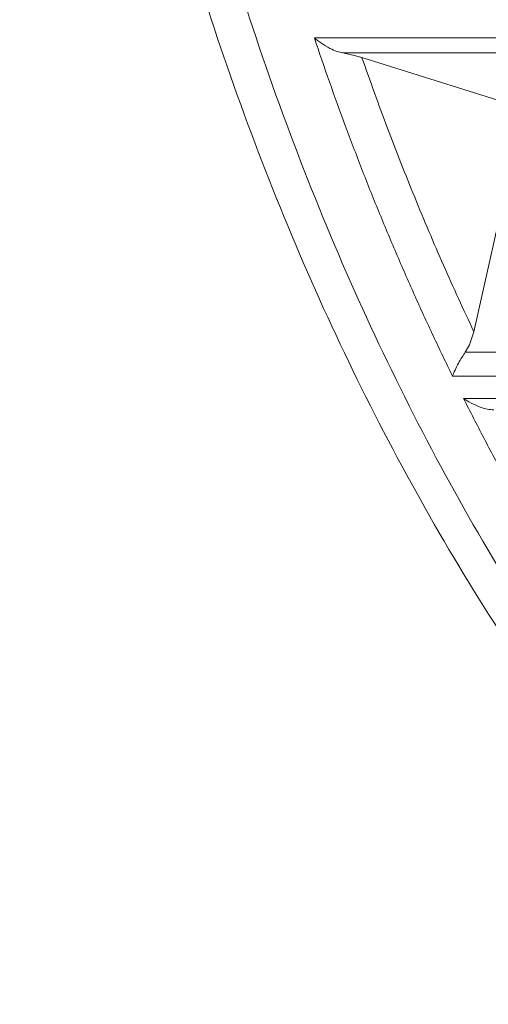
# Model space of a CAD drawing. Extents: x 0 to 420, y 0 to 297.
# Drawn here: x 109 to 109, y 67 to 67 of the extents above; entities that cross this region are included whole.
import ezdxf

# ---------------------------------------------------------------- set-up
doc = ezdxf.new("R2010")
doc.units = 0
doc.layers.get('0').update_dxf_attribs({"linetype": 'CONTINUOUS'})
doc.layers.add('DD0', color=7, linetype='CONTINUOUS')
doc.layers.add('M1', color=3, linetype='CONTINUOUS')
doc.styles.get("Standard").update_dxf_attribs({"font": 'txt', "bigfont": 'BIGFONT'})
doc.dimstyles.get("Standard").update_dxf_attribs({"dimtxt": 3.2, "dimasz": 3, "dimexe": 1.5, "dimexo": 0, "dimgap": 1, "dimtad": 3, "dimtih": 1, "dimtoh": 1, "dimdsep": 46, "dimtxsty": 'STANDARD', "dimblk1": 'OPEN', "dimblk2": 'OPEN', "dimsah": 1, "dimcen": 0.09, "dimadec": 0, "dimazin": 0, "dimtfac": 1, "dimtdec": 4, "dimtofl": 0, "dimtmove": 0, "dimatfit": 3, "dimfxl": 1, "dimtolj": 1, "dimtzin": 0, "dimlwd": 13, "dimlwe": 13, "dimarcsym": 0})

# ---------------------------------------------------------------- blocks, each defined once
blk = doc.blocks.new('_OPEN')
at = {"color": 0, "lineweight": 13}
for p, q in [((-0.965926, 0.258819), (0, 0)), ((0, 0), (-1, 0)), ((0, 0), (-0.965926, -0.258819))]:
    blk.add_line(p, q, dxfattribs=at)
blk = doc.blocks.new('*D8')
for p in [(88.716713, 99.904747), (122.605255, 39.18475), (145.491547, 39.18475)]:
    blk.add_point(p)
at = {"layer": 'DD0', "linetype": 'CONTINUOUS'}
for p, q in [((88.716713, 99.904747), (146.991547, 99.904747)), ((145.491547, 96.904747), (145.491547, 42.18475))]:
    blk.add_line(p, q, dxfattribs=at)
at = {"layer": 'DD0', "xscale": 3, "yscale": 3}
for p, rotation in [((145.491547, 99.904747), 90), ((145.491547, 39.18475), 270)]:
    blk.add_blockref('_OPEN', p, dxfattribs=dict(at, rotation=rotation))
at = {"layer": 'DD0', "width": 0.833333}
blk.add_text('１０１２', height=2.5, rotation=90, dxfattribs=at).set_placement((144.79155, 64.75308))

msp = doc.modelspace()

# ---------------------------------------------------------------- linework, layer by layer
at = {"layer": 'M1', "linetype": 'CONTINUOUS', "lineweight": 13}
for p, q in [((109.113194, 67.415596), (109.325326, 67.415596)), ((109.125706, 67.409014), (109.131187, 67.407781)), ((109.33116, 67.409014), (109.125706, 67.409014)), ((109.131187, 67.407781), (109.134043, 67.406967)), ((109.195865, 67.387584), (109.134043, 67.406967)), ((109.18308, 67.286851), (109.202122, 67.37226)), ((109.18308, 67.286851), (109.181128, 67.281129)), ((109.181128, 67.281129), (109.179262, 67.27783)), ((109.179262, 67.27783), (109.384715, 67.27783)), ((109.385829, 67.267394), (109.173697, 67.267394)), ((109.17854, 67.257613), (109.390672, 67.257613))]:
    msp.add_line(p, q, dxfattribs=at)
at = {"layer": 'M1', "linetype": 'CONTINUOUS', "lineweight": 13, "extrusion": (0, 0, -1)}
for points, knots in [([(109.741872, 66.814749), (109.706531, 66.816813), (109.67119, 66.818877), (109.636209, 66.825437), (109.601227, 66.831997), (109.566606, 66.843052), (109.532696, 66.857282), (109.498787, 66.871511), (109.465589, 66.888913), (109.433442, 66.909636), (109.401295, 66.930358), (109.370198, 66.954401), (109.340467, 66.981433), (109.310736, 67.008465), (109.282371, 67.038485), (109.255663, 67.071212), (109.228954, 67.10394), (109.2039, 67.139373), (109.180757, 67.177146), (109.157613, 67.214919), (109.13638, 67.255031), (109.117273, 67.297076), (109.098166, 67.339122), (109.081186, 67.3831), (109.066505, 67.428563), (109.051824, 67.474027), (109.039441, 67.520975), (109.029485, 67.56893), (109.019528, 67.616886), (109.011997, 67.665848), (109.006967, 67.715319), (109.001938, 67.76479), (108.99941, 67.814769), (108.99941, 67.864749), (108.99941, 67.914729), (109.001938, 67.964709), (109.006967, 68.01418), (109.011997, 68.063651), (109.019528, 68.112613), (109.029485, 68.160568), (109.039442, 68.208523), (109.051824, 68.255472), (109.066505, 68.300935), (109.081186, 68.346398), (109.098165, 68.390377), (109.117273, 68.432422), (109.136381, 68.474468), (109.157617, 68.514581), (109.180757, 68.552353), (109.203896, 68.590125), (109.228939, 68.625557), (109.255663, 68.658287), (109.282386, 68.691016), (109.310789, 68.721044), (109.340467, 68.748065), (109.370145, 68.775087), (109.401096, 68.799102), (109.433442, 68.819863), (109.465788, 68.840623), (109.499527, 68.85813), (109.532696, 68.872217), (109.565865, 68.886304), (109.598464, 68.896972), (109.636209, 68.904062), (109.673953, 68.911152), (109.716845, 68.914665), (109.741872, 68.914749), (109.744871, 68.914759), (109.747614, 68.91472), (109.750357, 68.914681)], [0, 0, 0, 0, 1, 1, 1, 2, 2, 2, 3, 3, 3, 4, 4, 4, 5, 5, 5, 6, 6, 6, 7, 7, 7, 8, 8, 8, 9, 9, 9, 10, 10, 10, 11, 11, 11, 12, 12, 12, 13, 13, 13, 14, 14, 14, 15, 15, 15, 16, 16, 16, 17, 17, 17, 18, 18, 18, 19, 19, 19, 20, 20, 20, 21, 21, 21, 22, 22, 22, 23, 23, 23, 23]), ([(109.01638, 67.864749), (109.01784, 67.81477), (109.019299, 67.76479), (109.023938, 67.715319), (109.028576, 67.665848), (109.036394, 67.616885), (109.046455, 67.56893), (109.056517, 67.520975), (109.068822, 67.474027), (109.083475, 67.428563), (109.098128, 67.3831), (109.115129, 67.339122), (109.134244, 67.297076), (109.153358, 67.255031), (109.174586, 67.214918), (109.197727, 67.177146), (109.220869, 67.139373), (109.245924, 67.103939), (109.272633, 67.071212), (109.299343, 67.038485), (109.327706, 67.008465), (109.357437, 66.981433), (109.387168, 66.954401), (109.418265, 66.930358), (109.450413, 66.909636), (109.48256, 66.888913), (109.515757, 66.871511), (109.549667, 66.857282), (109.583576, 66.843053), (109.618198, 66.831996), (109.653179, 66.825437), (109.688161, 66.818877), (109.723502, 66.816813), (109.758843, 66.814749)], [0, 0, 0, 0, 1, 1, 1, 2, 2, 2, 3, 3, 3, 4, 4, 4, 5, 5, 5, 6, 6, 6, 7, 7, 7, 8, 8, 8, 9, 9, 9, 10, 10, 10, 11, 11, 11, 11]), ([(109.113194, 67.415596), (109.113235, 67.41556), (109.113275, 67.415524), (109.113316, 67.415487), (109.114675, 67.414285), (109.11762, 67.412231), (109.119949, 67.411011), (109.122278, 67.40979), (109.123992, 67.409402), (109.125706, 67.409014)], [0, 0, 0, 0, 1, 1, 1, 2, 2, 2, 3, 3, 3, 3]), ([(109.173697, 67.267394), (109.17085, 67.273289), (109.168003, 67.279183), (109.16521, 67.285129), (109.162417, 67.291074), (109.159679, 67.297072), (109.156981, 67.303105), (109.154282, 67.309137), (109.151624, 67.315207), (109.149012, 67.321314), (109.146399, 67.327421), (109.143831, 67.333567), (109.141307, 67.339749), (109.138784, 67.345931), (109.136304, 67.35215), (109.13387, 67.358403), (109.131436, 67.364657), (109.129049, 67.370946), (109.126704, 67.377267), (109.124358, 67.383588), (109.122055, 67.389941), (109.119811, 67.396335), (109.117566, 67.402728), (109.11538, 67.409162), (109.113194, 67.415596)], [0, 0, 0, 0, 1, 1, 1, 2, 2, 2, 3, 3, 3, 4, 4, 4, 5, 5, 5, 6, 6, 6, 7, 7, 7, 8, 8, 8, 8]), ([(109.134043, 67.406967), (109.135864, 67.401789), (109.137685, 67.39661), (109.139545, 67.39146), (109.141405, 67.386309), (109.143304, 67.381186), (109.14523, 67.376085), (109.147157, 67.370983), (109.149111, 67.365903), (109.151096, 67.360847), (109.153081, 67.35579), (109.155096, 67.350758), (109.157141, 67.345749), (109.159186, 67.340741), (109.16126, 67.335756), (109.163364, 67.330797), (109.165468, 67.325838), (109.167601, 67.320904), (109.169762, 67.315994), (109.171923, 67.311084), (109.174111, 67.306197), (109.176335, 67.301344), (109.178559, 67.296491), (109.180819, 67.291671), (109.18308, 67.286851)], [0, 0, 0, 0, 1, 1, 1, 2, 2, 2, 3, 3, 3, 4, 4, 4, 5, 5, 5, 6, 6, 6, 7, 7, 7, 8, 8, 8, 8]), ([(109.173697, 67.267394), (109.173709, 67.267427), (109.173722, 67.26746), (109.173734, 67.267494), (109.174209, 67.268776), (109.175278, 67.27109), (109.176298, 67.272985), (109.177318, 67.27488), (109.17829, 67.276355), (109.179262, 67.27783)], [0, 0, 0, 0, 1, 1, 1, 2, 2, 2, 3, 3, 3, 3]), ([(109.17854, 67.257613), (109.178585, 67.257581), (109.178629, 67.257548), (109.178675, 67.257515), (109.18016, 67.256445), (109.18335, 67.254697), (109.185817, 67.253759), (109.188284, 67.25282), (109.190028, 67.252692), (109.191772, 67.252563)], [0, 0, 0, 0, 1, 1, 1, 2, 2, 2, 3, 3, 3, 3]), ([(109.256321, 67.126521), (109.252794, 67.131627), (109.249266, 67.136732), (109.245786, 67.141902), (109.242305, 67.147071), (109.238872, 67.152305), (109.235474, 67.157584), (109.232076, 67.162862), (109.228714, 67.168186), (109.225391, 67.173559), (109.222068, 67.178932), (109.218784, 67.184354), (109.215539, 67.189822), (109.212295, 67.19529), (109.20909, 67.200805), (109.205925, 67.206366), (109.202761, 67.211927), (109.199637, 67.217535), (109.196551, 67.223184), (109.193465, 67.228833), (109.190417, 67.234524), (109.187421, 67.240269), (109.184426, 67.246014), (109.181483, 67.251814), (109.17854, 67.257613)], [0, 0, 0, 0, 1, 1, 1, 2, 2, 2, 3, 3, 3, 4, 4, 4, 5, 5, 5, 6, 6, 6, 7, 7, 7, 8, 8, 8, 8]), ([(108.721881, 67.119455), (108.741012, 67.093805), (108.760144, 67.068155), (108.785117, 67.040859), (108.81009, 67.013563), (108.840905, 66.984622), (108.87202, 66.959608), (108.903136, 66.934595), (108.934553, 66.913509), (108.966542, 66.8953), (108.998531, 66.877091), (109.031091, 66.861757), (109.066615, 66.849308), (109.102139, 66.83686), (109.140626, 66.827295), (109.169962, 66.822431), (109.197299, 66.817898), (109.216689, 66.817445), (109.236079, 66.816993)], [0, 0, 0, 0, 1, 1, 1, 2, 2, 2, 3, 3, 3, 4, 4, 4, 5, 5, 5, 6, 6, 6, 6])]:
    msp.add_open_spline(points, degree=3, knots=knots, dxfattribs=at)

# ---------------------------------------------------------------- dimensions: what is measured, and where the dimension line sits
at = {"layer": 'DD0', "color": 7}
dim = msp.add_linear_dim(base=(145.491547, 39.18475), p1=(88.716713, 99.904747), p2=(122.605255, 39.18475), angle=90, text='１０１２', dimstyle='STANDARD', override={"dimtxt": 2.5, "dimexe": 1.500001, "dimexo": 1.06737e-06, "dimtih": 1, "dimtoh": 1, "dimtmove": 2, "dimlwd": 13, "dimlwe": 13}, dxfattribs=at)
dim.commit()
dim.dimension.update_dxf_attribs({"geometry": '*D8', "text_midpoint": (143.541547, 69.544746), "dimtype": 160, "text_rotation": 90})

doc.saveas('drawing.dxf')
